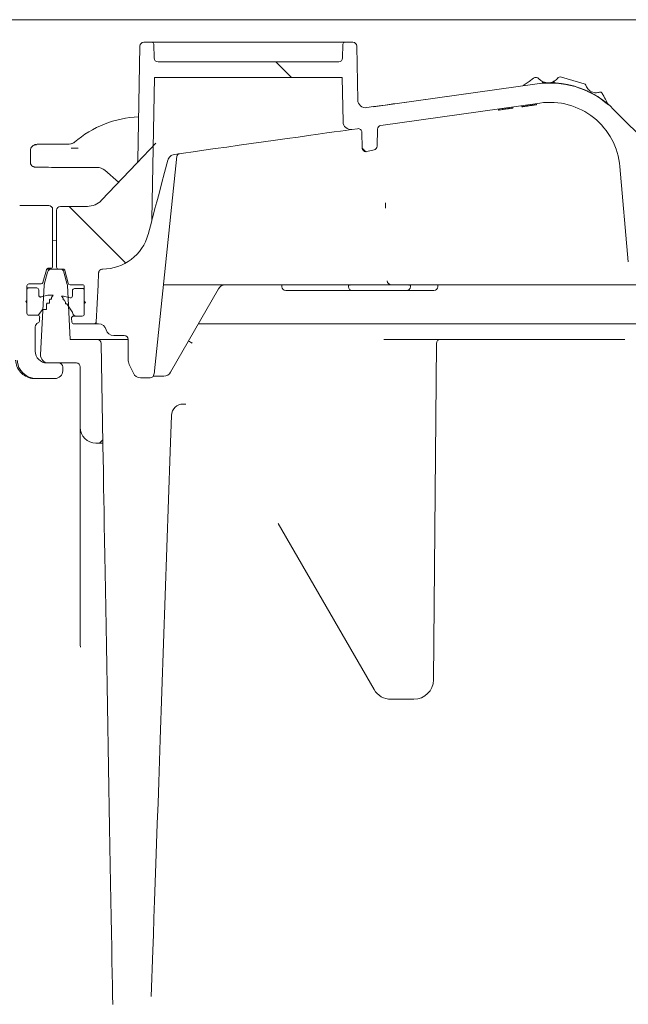
# Model space of a CAD drawing. Units: millimetres. Extents: x 1796 to 3827, y 377 to 3777.
# Drawn here: x 2692 to 2848, y 2659 to 2911 of the extents above; entities that cross this region are included whole.
import ezdxf

# ---------------------------------------------------------------- set-up
doc = ezdxf.new("R2010")
doc.units = ezdxf.units.MM
doc.header["$LTSCALE"] = 20
doc.layers.add('MAßLINIE_MAßZEICHNUNGEN', color=7, linetype='Continuous')
doc.styles.add('SLDTEXTSTYLE0', font='TXT', dxfattribs={"width": 0.7})
doc.dimstyles.new('SLDDIMSTYLE0', dxfattribs={"dimtxt": 105.833333, "dimasz": 70, "dimexe": 0, "dimexo": 0.0625, "dimgap": 26.458333, "dimtad": 0, "dimdec": 0, "dimrnd": 1e-09, "dimzin": 12, "dimdsep": 46, "dimtxsty": 'SLDTEXTSTYLE0', "dimsah": 1, "dimcen": 0.09, "dimadec": 0, "dimazin": 3, "dimtfac": 1, "dimtdec": 0, "dimtofl": 0, "dimtmove": 0, "dimatfit": 3, "dimfxl": 0, "dimfrac": 2, "dimtolj": 1, "dimtzin": 12, "dimarcsym": 0})

# ---------------------------------------------------------------- blocks, each defined once
blk = doc.blocks.new('_D_1')
at = {"layer": 'MAßLINIE_MAßZEICHNUNGEN', "color": 7}
for p, q in [((2294.68, 2869.54), (2294.68, 2135.27)), ((3494.68, 2869.54), (3494.68, 2135.27)), ((2294.68, 2155.27), (2668.4, 2155.27)), ((3494.68, 2155.27), (3122.36, 2155.27))]:
    blk.add_line(p, q, dxfattribs=at)
for points in [[(2294.68, 2155.27), (2364.68, 2125.27), (2364.68, 2185.27)], [(3494.68, 2155.27), (3424.68, 2185.27), (3424.68, 2125.27)]]:
    blk.add_solid(points, dxfattribs=at)
at = {"layer": 'MAßLINIE_MAßZEICHNUNGEN', "color": 7, "char_height": 105.833, "attachment_point": 1, "style": 'SLDTEXTSTYLE0'}
for s, insert in [('%%c', (2668.4, 2206.35)), ('1200', (2819.95, 2206.35))]:
    blk.add_mtext(s, dxfattribs=dict(at, insert=insert))
blk = doc.blocks.new('_D_2')
at = {"layer": 'MAßLINIE_MAßZEICHNUNGEN', "color": 7}
for p, q in [((2684.68, 3696.94), (1834.68, 3696.94)), ((1854.68, 3696.94), (1854.68, 3274.72)), ((1854.68, 2516.94), (1854.68, 2996.42)), ((2454.63, 2516.94), (1834.68, 2516.94))]:
    blk.add_line(p, q, dxfattribs=at)
for points in [[(1854.68, 3696.94), (1824.68, 3626.94), (1884.68, 3626.94)], [(1854.68, 2516.94), (1884.68, 2586.94), (1824.68, 2586.94)]]:
    blk.add_solid(points, dxfattribs=at)
at = {"layer": 'MAßLINIE_MAßZEICHNUNGEN', "color": 7, "insert": (1798.03, 2996.42), "char_height": 105.833, "attachment_point": 1, "rotation": 90, "style": 'SLDTEXTSTYLE0'}
blk.add_mtext('1180', dxfattribs=at)
blk = doc.blocks.new('_D_3')
at = {"layer": 'MAßLINIE_MAßZEICHNUNGEN', "color": 7}
for p, q in [((2684.68, 3696.94), (2074.68, 3696.94)), ((2094.68, 3696.94), (2094.68, 3319.41)), ((2094.68, 2651.44), (2094.68, 3014.65)), ((2359.22, 2651.44), (2074.68, 2651.44))]:
    blk.add_line(p, q, dxfattribs=at)
for points in [[(2094.68, 3696.94), (2064.68, 3626.94), (2124.68, 3626.94)], [(2094.68, 2651.44), (2124.68, 2721.44), (2064.68, 2721.44)]]:
    blk.add_solid(points, dxfattribs=at)
at = {"layer": 'MAßLINIE_MAßZEICHNUNGEN', "color": 7, "insert": (2038.03, 3014.65), "char_height": 105.833, "attachment_point": 1, "rotation": 90, "style": 'SLDTEXTSTYLE0'}
blk.add_mtext('1046', dxfattribs=at)

msp = doc.modelspace()

# ---------------------------------------------------------------- hatches: boundary and pattern name
at = {"linetype": 'Continuous', "lineweight": 18}
h = msp.add_hatch(dxfattribs=at)
h.set_pattern_fill('ANSI31', scale=20, angle=90, style=0)
edge = h.paths.add_edge_path(flags=0)
edge.add_ellipse((2702.16, 2847.44), major_axis=(0, -0.5), ratio=0.99999, start_angle=270, end_angle=360)
edge.add_line((2702.16, 2846.94), (2703.28, 2846.94))
edge.add_spline(control_points=[(2703.28, 2846.94), (2703.33, 2846.94), (2703.38, 2846.93), (2703.43, 2846.92), (2703.48, 2846.9), (2703.53, 2846.87), (2703.58, 2846.84), (2703.62, 2846.81), (2703.66, 2846.77), (2703.69, 2846.72), (2703.72, 2846.67), (2703.75, 2846.62), (2703.76, 2846.57)], knot_values=[0, 0, 0, 0, 0.000148, 0.000148, 0.000148, 0.000316, 0.000316, 0.000316, 0.000485, 0.000485, 0.000485, 0.000653, 0.000653, 0.000653, 0.000653], weights=[1, 1, 1, 1, 1, 1, 1, 1, 1, 1, 1, 1, 1], degree=3, periodic=0)
edge.add_line((2703.76, 2846.57), (2704.63, 2843.31))
edge.add_arc((2705.12, 2843.44), 0.5, 195, 270)
edge.add_line((2705.12, 2842.94), (2708.23, 2842.94))
edge.add_arc((2708.23, 2842.44), 0.5, 0, 90, ccw=False)
edge.add_line((2708.73, 2842.44), (2708.73, 2835.44))
edge.add_arc((2708.23, 2835.44), 0.5, 270, 360, ccw=False)
edge.add_line((2708.23, 2834.94), (2705.98, 2834.94))
edge.add_arc((2705.98, 2834.44), 0.5, 90, 185)
edge.add_line((2705.48, 2834.39), (2705.57, 2833.39))
edge.add_arc((2706.07, 2833.44), 0.5, 185, 270)
edge.add_line((2706.07, 2832.94), (2711.26, 2832.94))
edge.add_arc((2711.26, 2833.44), 0.5, 270, 357)
edge.add_line((2711.76, 2833.41), (2712.26, 2842.94))
edge.add_line((2712.26, 2842.94), (2712.36, 2845.97))
edge.add_arc((2713.36, 2845.94), 1, 90, 178, ccw=False)
edge.add_line((2713.36, 2846.94), (2713.45, 2846.94))
edge.add_arc((2713.45, 2858.94), 12, 270, 345)
edge.add_line((2725.05, 2855.83), (2725.96, 2859.25))
edge.add_arc((2724.03, 2859.77), 2, 345, 359)
edge.add_line((2726.03, 2859.74), (2726.66, 2895.94))
edge.add_line((2726.66, 2895.94), (2774.66, 2895.94))
edge.add_line((2774.66, 2895.94), (2774.86, 2884.6))
edge.add_arc((2776.86, 2884.63), 2, 181, 278)
edge.add_line((2777.14, 2882.65), (2778.54, 2882.85))
edge.add_arc((2778.68, 2881.86), 1, 1, 98, ccw=False)
edge.add_line((2779.68, 2881.87), (2779.75, 2877.93))
edge.add_arc((2780.75, 2877.95), 1, 181, 283.3012)
edge.add_line((2780.98, 2876.98), (2782.8, 2877.41))
edge.add_arc((2782.57, 2878.38), 1, 283.3012, 359)
edge.add_line((2783.57, 2878.36), (2783.65, 2882.71))
edge.add_arc((2784.65, 2882.7), 1, 98, 179, ccw=False)
edge.add_line((2784.51, 2883.69), (2825.18, 2889.4))
edge.add_arc((2827.68, 2871.58), 18, 5, 98, ccw=False)
edge.add_line((2845.61, 2873.15), (2847.75, 2848.76))
edge.add_arc((2849.74, 2848.94), 2, 185, 270)
edge.add_line((2849.74, 2846.94), (2861.47, 2846.94))
edge.add_arc((2861.47, 2845.95), 0.99, 2, 90, ccw=False)
edge.add_line((2862.46, 2845.98), (2862.57, 2842.94))
edge.add_line((2862.57, 2842.94), (2863.59, 2823.48))
edge.add_arc((2868.58, 2823.74), 5, 183, 270)
edge.add_line((2868.58, 2818.74), (2873.22, 2818.74))
edge.add_arc((2873.22, 2820.74), 2, 270, 360)
edge.add_line((2875.22, 2820.74), (2875.22, 2821.74))
edge.add_arc((2874.22, 2821.74), 1, 0, 90)
edge.add_line((2874.22, 2822.74), (2871.22, 2822.74))
edge.add_arc((2871.22, 2825.74), 3, 180, 270, ccw=False)
edge.add_line((2868.22, 2825.74), (2868.22, 2832.01))
edge.add_arc((2869.22, 2832.01), 1, 107.7849, 180, ccw=False)
edge.add_arc((2868.76, 2833.44), 0.5, 287.7849, 355)
edge.add_line((2869.26, 2833.39), (2869.34, 2834.39))
edge.add_arc((2868.85, 2834.44), 0.5, 355, 450)
edge.add_line((2868.85, 2834.94), (2866.59, 2834.94))
edge.add_arc((2866.59, 2835.44), 0.5, 180, 270, ccw=False)
edge.add_line((2866.09, 2835.44), (2866.09, 2842.44))
edge.add_arc((2866.59, 2842.44), 0.5, 90, 180, ccw=False)
edge.add_line((2866.59, 2842.94), (2869.71, 2842.94))
edge.add_arc((2869.71, 2843.44), 0.5, 270, 345)
edge.add_line((2870.19, 2843.31), (2871.06, 2846.57))
edge.add_spline(control_points=[(2871.06, 2846.57), (2871.08, 2846.61), (2871.1, 2846.66), (2871.12, 2846.7), (2871.15, 2846.75), (2871.19, 2846.79), (2871.23, 2846.83), (2871.28, 2846.86), (2871.33, 2846.89), (2871.38, 2846.91), (2871.43, 2846.93), (2871.49, 2846.94), (2871.55, 2846.94)], knot_values=[0, 0, 0, 0, 0.000148, 0.000148, 0.000148, 0.000316, 0.000316, 0.000316, 0.000485, 0.000485, 0.000485, 0.000653, 0.000653, 0.000653, 0.000653], weights=[1, 1, 1, 1, 1, 1, 1, 1, 1, 1, 1, 1, 1], degree=3, periodic=0)
edge.add_line((2871.55, 2846.94), (2873.23, 2846.94))
edge.add_ellipse((2873.23, 2847.44), major_axis=(0.054, -0.497), ratio=0.99999, start_angle=353.7501, end_angle=366.2499)
edge.add_line((2873.34, 2846.95), (2879.29, 2848.27))
edge.add_ellipse((2879.18, 2848.76), major_axis=(0, 0.5), ratio=0.99999, start_angle=192.4999, end_angle=270)
edge.add_line((2879.68, 2848.76), (2879.68, 2861.98))
edge.add_arc((2878.68, 2861.98), 1, 0, 90)
edge.add_line((2878.68, 2862.98), (2870.74, 2862.98))
edge.add_arc((2870.74, 2867.98), 5, 224.8301, 270, ccw=False)
edge.add_line((2867.2, 2864.45), (2843.99, 2887.79))
edge.add_arc((2827.68, 2871.58), 23, 44.8301, 49.36)
edge.add_line((2842.66, 2889.03), (2842.66, 2888.96))
edge.add_arc((2827.68, 2871.58), 22.95, 49.2528, 98)
edge.add_line((2824.49, 2894.3), (2782.66, 2888.43))
edge.add_line((2782.66, 2888.43), (2782.66, 2888.48))
edge.add_line((2782.66, 2888.48), (2780.9, 2888.23))
edge.add_arc((2780.62, 2890.21), 2, 181, 278, ccw=False)
edge.add_line((2778.62, 2890.17), (2778.38, 2903.95))
edge.add_arc((2777.38, 2903.94), 1, 1, 90)
edge.add_line((2777.38, 2904.94), (2775.31, 2904.94))
edge.add_arc((2775.31, 2904.44), 0.5, 90, 179)
edge.add_line((2774.81, 2904.45), (2774.75, 2900.92))
edge.add_arc((2773.75, 2900.94), 1, 270, 359, ccw=False)
edge.add_line((2773.75, 2899.94), (2727.58, 2899.94))
edge.add_arc((2727.58, 2900.94), 1, 181, 270, ccw=False)
edge.add_line((2726.58, 2900.92), (2726.51, 2904.45))
edge.add_arc((2726.01, 2904.44), 0.5, 1, 90)
edge.add_line((2726.01, 2904.94), (2723.95, 2904.94))
edge.add_arc((2723.95, 2903.94), 1, 90, 179)
edge.add_line((2722.95, 2903.95), (2722.43, 2874.7))
edge.add_arc((2721.43, 2874.72), 1, 316.4815, 359, ccw=False)
edge.add_line((2722.16, 2874.03), (2713.14, 2864.53))
edge.add_arc((2709.52, 2867.98), 5, 270, 316.4815, ccw=False)
edge.add_line((2709.52, 2862.98), (2702.66, 2862.98))
edge.add_arc((2702.66, 2861.98), 1, 90, 180)
edge.add_line((2701.66, 2861.98), (2701.66, 2847.44))
h = msp.add_hatch(dxfattribs=at)
h.set_pattern_fill('ANSI31', scale=20, angle=90, style=0)
edge = h.paths.add_edge_path(flags=0)
edge.add_spline(control_points=[(2699.06, 2846.77), (2699.08, 2846.81), (2699.1, 2846.86), (2699.12, 2846.9), (2699.15, 2846.95), (2699.19, 2846.99), (2699.23, 2847.03), (2699.28, 2847.06), (2699.33, 2847.09), (2699.38, 2847.11), (2699.43, 2847.13), (2699.49, 2847.14), (2699.55, 2847.14)], knot_values=[0, 0, 0, 0, 0.000148, 0.000148, 0.000148, 0.000316, 0.000316, 0.000316, 0.000485, 0.000485, 0.000485, 0.000653, 0.000653, 0.000653, 0.000653], weights=[1, 1, 1, 1, 1, 1, 1, 1, 1, 1, 1, 1, 1], degree=3, periodic=0)
edge.add_line((2699.55, 2847.14), (2700.16, 2847.14))
edge.add_ellipse((2700.16, 2847.64), major_axis=(0, 0.5), ratio=0.99999, start_angle=180, end_angle=270)
edge.add_line((2700.66, 2847.64), (2700.66, 2862.18))
edge.add_arc((2699.66, 2862.18), 1, 0, 90)
edge.add_line((2699.66, 2863.18), (2692.24, 2863.18))
edge.add_arc((2692.24, 2869.18), 6, 240.5431, 270, ccw=False)
edge.add_line((2689.29, 2863.95), (2633.95, 2895.21))
edge.add_arc((2622.64, 2875.18), 23, 60.5431, 98)
edge.add_line((2619.44, 2897.95), (2556, 2889.04))
edge.add_arc((2555.72, 2891.02), 2, 181, 278, ccw=False)
edge.add_line((2553.72, 2890.98), (2553.67, 2893.65))
edge.add_arc((2553.17, 2893.64), 0.5, 1, 90)
edge.add_line((2553.17, 2894.14), (2551.16, 2894.14))
edge.add_arc((2551.16, 2893.64), 0.5, 90, 180)
edge.add_line((2550.66, 2893.64), (2550.66, 2892.14))
edge.add_line((2550.66, 2892.14), (2549.03, 2890.51))
edge.add_line((2549.03, 2890.51), (2548.96, 2886.44))
edge.add_line((2548.96, 2886.44), (2549, 2884.14))
edge.add_arc((2550, 2884.16), 1, 181, 278)
edge.add_line((2550.14, 2883.17), (2556.52, 2884.06))
edge.add_arc((2556.66, 2883.07), 1, 0, 98, ccw=False)
edge.add_line((2557.66, 2883.07), (2557.66, 2877.52))
edge.add_arc((2558.66, 2877.52), 1, 180, 283.3012)
edge.add_line((2558.89, 2876.55), (2560.89, 2877.02))
edge.add_arc((2560.66, 2877.99), 1, 283.3012, 360)
edge.add_line((2561.66, 2877.99), (2561.66, 2883.92))
edge.add_arc((2562.66, 2883.92), 1, 98, 180, ccw=False)
edge.add_line((2562.52, 2884.91), (2620.14, 2893))
edge.add_arc((2622.64, 2875.18), 18, 32, 98, ccw=False)
edge.add_line((2637.91, 2884.72), (2644.12, 2874.78))
edge.add_arc((2654.29, 2881.14), 12, 212, 270)
edge.add_line((2654.29, 2869.14), (2669.36, 2869.14))
edge.add_arc((2669.36, 2868.14), 1, 32, 90, ccw=False)
edge.add_line((2670.21, 2868.67), (2680.14, 2852.78))
edge.add_arc((2690.31, 2859.14), 12, 212, 270)
edge.add_line((2690.31, 2847.14), (2690.43, 2847.14))
edge.add_line((2690.43, 2847.14), (2690.57, 2843.14))
edge.add_line((2690.57, 2843.14), (2691.59, 2823.68))
edge.add_arc((2696.58, 2823.94), 5, 183, 270)
edge.add_line((2696.58, 2818.94), (2701.22, 2818.94))
edge.add_arc((2701.22, 2820.94), 2, 270, 360)
edge.add_line((2703.22, 2820.94), (2703.22, 2821.94))
edge.add_arc((2702.22, 2821.94), 1, 0, 90)
edge.add_line((2702.22, 2822.94), (2699.22, 2822.94))
edge.add_arc((2699.22, 2825.94), 3, 180, 270, ccw=False)
edge.add_line((2696.22, 2825.94), (2696.22, 2832.21))
edge.add_arc((2697.22, 2832.21), 1, 107.7849, 180, ccw=False)
edge.add_arc((2696.76, 2833.64), 0.5, 287.7849, 355)
edge.add_line((2697.26, 2833.59), (2697.34, 2834.59))
edge.add_arc((2696.85, 2834.64), 0.5, 355, 450)
edge.add_line((2696.85, 2835.14), (2694.59, 2835.14))
edge.add_arc((2694.59, 2835.64), 0.5, 180, 270, ccw=False)
edge.add_line((2694.09, 2835.64), (2694.09, 2842.64))
edge.add_arc((2694.59, 2842.64), 0.5, 90, 180, ccw=False)
edge.add_line((2694.59, 2843.14), (2697.71, 2843.14))
edge.add_arc((2697.71, 2843.64), 0.5, 270, 345)
edge.add_line((2698.19, 2843.51), (2699.06, 2846.77))
h = msp.add_hatch(dxfattribs=at)
h.set_pattern_fill('ANSI31', scale=20, angle=3e-322, style=0)
edge = h.paths.add_edge_path(flags=0)
edge.add_line((2707.72, 2821.94), (2707.72, 2806.44))
edge.add_arc((2711.72, 2806.44), 4, 180, 270)
edge.add_line((2711.72, 2802.44), (2713.49, 2802.44))
edge.add_line((2713.49, 2802.44), (2713.05, 2827.95))
edge.add_arc((2712.05, 2827.94), 1, 1, 90)
edge.add_line((2712.05, 2828.94), (2705.16, 2828.94))
edge.add_line((2705.16, 2828.94), (2704.43, 2842.84))
edge.add_arc((2703.43, 2842.79), 1, 3, 15)
edge.add_line((2704.4, 2843.04), (2703.55, 2846.2))
edge.add_arc((2702.59, 2845.94), 1, 15, 90)
edge.add_line((2702.59, 2846.94), (2700.34, 2846.94))
edge.add_arc((2700.34, 2845.94), 1, 90, 165)
edge.add_line((2699.38, 2846.2), (2698.53, 2843.04))
edge.add_arc((2699.5, 2842.79), 1, 165, 177)
edge.add_line((2698.5, 2842.84), (2697.57, 2825.04))
edge.add_arc((2699.57, 2824.94), 2, 177, 270)
edge.add_line((2699.57, 2822.94), (2706.72, 2822.94))
edge.add_arc((2706.72, 2821.94), 1, 0, 90, ccw=False)
h = msp.add_hatch(dxfattribs=at)
h.set_pattern_fill('ANSI31', scale=20, angle=3e-322, style=0)
edge = h.paths.add_edge_path(flags=0)
edge.add_line((2697.09, 2840.29), (2697.09, 2841.64))
edge.add_arc((2696.59, 2841.64), 0.5, 0, 90)
edge.add_line((2696.59, 2842.14), (2694.59, 2842.14))
edge.add_arc((2694.59, 2841.64), 0.5, 90, 180)
edge.add_line((2694.09, 2841.64), (2694.09, 2838.94))
edge.add_line((2694.09, 2838.94), (2693.79, 2838.64))
edge.add_line((2693.79, 2838.64), (2694.09, 2838.34))
edge.add_line((2694.09, 2838.34), (2694.09, 2835.64))
edge.add_arc((2694.59, 2835.64), 0.5, 180, 270)
edge.add_line((2694.59, 2835.14), (2696.46, 2835.14))
edge.add_arc((2696.46, 2836.14), 1, 270, 308.7394)
edge.add_line((2697.09, 2835.36), (2698.06, 2836.64))
edge.add_line((2698.06, 2836.64), (2699.06, 2836.64))
edge.add_line((2699.06, 2836.64), (2699.06, 2837.96))
edge.add_line((2699.06, 2837.96), (2699.28, 2838.25))
edge.add_line((2699.28, 2838.25), (2699.88, 2838.25))
edge.add_line((2699.88, 2838.25), (2699.88, 2839.05))
edge.add_line((2699.88, 2839.05), (2700.03, 2839.25))
edge.add_line((2700.03, 2839.25), (2700.33, 2839.25))
edge.add_line((2700.33, 2839.25), (2700.33, 2839.65))
edge.add_line((2700.33, 2839.65), (2700.79, 2840.25))
edge.add_line((2700.79, 2840.25), (2699.39, 2840.25))
edge.add_line((2699.39, 2840.25), (2697.72, 2839.81))
edge.add_arc((2697.59, 2840.29), 0.5, 180, 285, ccw=False)
h = msp.add_hatch(dxfattribs=at)
h.set_pattern_fill('ANSI31', scale=20, angle=3e-322, style=0)
edge = h.paths.add_edge_path(flags=0)
edge.add_line((2703.43, 2840.05), (2702.93, 2840.05))
edge.add_line((2702.93, 2840.05), (2703.31, 2839.5))
edge.add_line((2703.31, 2839.5), (2703.31, 2839.05))
edge.add_line((2703.31, 2839.05), (2703.61, 2839.05))
edge.add_line((2703.61, 2839.05), (2703.98, 2838.5))
edge.add_line((2703.98, 2838.5), (2703.98, 2838.05))
edge.add_line((2703.98, 2838.05), (2704.28, 2838.05))
edge.add_line((2704.28, 2838.05), (2705.65, 2836.03))
edge.add_arc((2705.23, 2835.75), 0.5, 7.1905, 34, ccw=False)
edge.add_arc((2706.72, 2835.94), 1, 187.1905, 270)
edge.add_line((2706.72, 2834.94), (2708.23, 2834.94))
edge.add_arc((2708.23, 2835.44), 0.5, 270, 360)
edge.add_line((2708.73, 2835.44), (2708.73, 2838.14))
edge.add_line((2708.73, 2838.14), (2709.03, 2838.44))
edge.add_line((2709.03, 2838.44), (2708.73, 2838.74))
edge.add_line((2708.73, 2838.74), (2708.73, 2841.44))
edge.add_arc((2708.23, 2841.44), 0.5, 0, 90)
edge.add_line((2708.23, 2841.94), (2706.23, 2841.94))
edge.add_arc((2706.23, 2841.44), 0.5, 90, 180)
edge.add_line((2705.73, 2841.44), (2705.73, 2840.09))
edge.add_arc((2705.23, 2840.09), 0.5, 255, 360, ccw=False)
edge.add_line((2705.1, 2839.61), (2703.43, 2840.05))

# ---------------------------------------------------------------- linework, layer by layer
at = {"color": 7, "linetype": 'Continuous', "lineweight": 18}
for p, q in [((2844.34, 2910.72), (2511.02, 2910.72)), ((2907.5, 2910.72), (2844.34, 2910.72)), ((2722.95, 2903.95), (2722.43, 2874.7)), ((2726.01, 2904.94), (2723.95, 2904.94)), ((2726.01, 2904.94), (2775.31, 2904.94)), ((2726.51, 2904.45), (2726.58, 2900.92)), ((2774.75, 2900.92), (2774.81, 2904.45)), ((2777.38, 2904.94), (2775.31, 2904.94)), ((2778.62, 2890.17), (2778.38, 2903.95)), ((2727.58, 2899.94), (2773.75, 2899.94)), ((2726.66, 2895.94), (2726.03, 2859.74)), ((2774.66, 2895.94), (2726.66, 2895.94)), ((2774.86, 2884.6), (2774.66, 2895.94)), ((2822.42, 2894.95), (2823.56, 2895.78)), ((2830.67, 2896.04), (2836.47, 2894.35)), ((2824.49, 2894.3), (2782.66, 2888.43)), ((2824.48, 2894.35), (2788.66, 2889.32)), ((2820.91, 2893.85), (2822.42, 2894.95)), ((2841.1, 2891.88), (2841.5, 2891.14)), ((2782.66, 2888.48), (2780.9, 2888.23)), ((2782.66, 2888.48), (2782.66, 2888.43)), ((2825.18, 2889.4), (2784.51, 2883.69)), ((2814.57, 2887.91), (2814.57, 2887.61)), ((2815.6, 2888.06), (2815.6, 2887.75)), ((2815.67, 2888.07), (2815.67, 2887.76)), ((2815.67, 2887.76), (2816.41, 2887.87)), ((2816.41, 2888.17), (2816.41, 2887.87)), ((2816.41, 2887.87), (2816.77, 2887.92)), ((2816.77, 2888.22), (2816.77, 2887.92)), ((2817.15, 2887.97), (2817.44, 2888.01)), ((2817.34, 2888.3), (2817.34, 2888)), ((2817.35, 2888.3), (2817.35, 2888)), ((2817.72, 2888.05), (2817.8, 2888.06)), ((2818.25, 2888.43), (2818.25, 2888.13)), ((2820.57, 2888.75), (2820.57, 2888.45)), ((2820.72, 2888.47), (2820.96, 2888.51)), ((2821.03, 2888.52), (2822.27, 2888.69)), ((2821.6, 2888.9), (2821.6, 2888.6)), ((2821.67, 2888.91), (2821.67, 2888.61)), ((2822.41, 2889.01), (2822.41, 2888.71)), ((2822.41, 2888.71), (2822.77, 2888.76)), ((2822.41, 2888.71), (2822.41, 2888.71)), ((2822.77, 2889.06), (2822.77, 2888.76)), ((2822.77, 2888.76), (2822.84, 2888.77)), ((2823.34, 2889.14), (2823.34, 2888.84)), ((2823.35, 2889.15), (2823.35, 2888.84)), ((2823.43, 2888.85), (2823.43, 2888.85)), ((2823.68, 2888.89), (2823.8, 2888.91)), ((2824.25, 2889.27), (2824.25, 2888.97)), ((2842.66, 2888.96), (2842.66, 2889.03)), ((2843.99, 2887.79), (2867.2, 2864.45)), ((2814.72, 2887.63), (2814.73, 2887.63)), ((2778.54, 2882.85), (2777.14, 2882.65)), ((2779.68, 2881.87), (2779.75, 2877.93)), ((2783.57, 2878.36), (2783.65, 2882.71)), ((2695.99, 2878.69), (2695.83, 2878.6)), ((2704.91, 2878.92), (2705.34, 2878.97)), ((2705.43, 2877.9), (2706.65, 2877.9)), ((2706.65, 2877.9), (2707.18, 2877.9)), ((2722.18, 2874.06), (2726.99, 2879.12)), ((2695, 2877.26), (2695, 2874.11)), ((2732.41, 2875.79), (2726.56, 2820.07)), ((2782.8, 2877.41), (2780.98, 2876.98)), ((2695.55, 2873.22), (2695.72, 2873.13)), ((2712.04, 2872.95), (2705.66, 2872.95)), ((2713.14, 2864.53), (2722.16, 2874.03)), ((2847.75, 2848.76), (2845.61, 2873.15)), ((2717.52, 2869.15), (2714.01, 2872.21)), ((2699.66, 2863.18), (2692.24, 2863.18)), ((2709.52, 2862.98), (2702.66, 2862.98)), ((2785.7, 2863.89), (2785.71, 2862.52)), ((2700.66, 2847.64), (2700.66, 2862.18)), ((2701.66, 2861.98), (2701.66, 2847.44)), ((2725.96, 2859.25), (2725.05, 2855.83)), ((2701.66, 2854.2), (2700.66, 2854.28)), ((2699.06, 2846.77), (2698.19, 2843.51)), ((2699.38, 2846.2), (2698.53, 2843.04)), ((2699.32, 2846.94), (2699.82, 2846.94)), ((2699.55, 2847.14), (2700.16, 2847.14)), ((2699.82, 2846.94), (2700.34, 2846.94)), ((2700.34, 2846.94), (2702.59, 2846.94)), ((2702.16, 2846.94), (2703.28, 2846.94)), ((2704.4, 2843.04), (2703.55, 2846.2)), ((2704.63, 2843.31), (2703.76, 2846.57)), ((2712.36, 2845.97), (2712.26, 2842.94)), ((2713.45, 2846.94), (2713.36, 2846.94)), ((2694.09, 2835.64), (2694.09, 2842.64)), ((2694.59, 2843.14), (2697.71, 2843.14)), ((2697.57, 2825.04), (2698.5, 2842.84)), ((2704.43, 2842.84), (2705.16, 2828.94)), ((2705.12, 2842.94), (2708.23, 2842.94)), ((2712.26, 2842.94), (2711.76, 2833.41)), ((2712.31, 2842.94), (2712.26, 2842.94)), ((2785.17, 2842.94), (2728.96, 2842.94)), ((2759.23, 2842.94), (2759.24, 2842.42)), ((2776.23, 2842.94), (2776.24, 2842.42)), ((2860.48, 2842.94), (2791.21, 2842.94)), ((2792.09, 2842.94), (2792.08, 2842.42)), ((2799.09, 2842.94), (2799.08, 2842.42)), ((2694.09, 2842.14), (2694.59, 2842.14)), ((2694.09, 2841.64), (2694.09, 2838.94)), ((2694.59, 2842.14), (2696.59, 2842.14)), ((2697.09, 2840.29), (2697.09, 2841.64)), ((2699.39, 2840.25), (2697.72, 2839.81)), ((2699.39, 2840.25), (2700.79, 2840.25)), ((2700.33, 2839.65), (2700.79, 2840.25)), ((2702.93, 2840.05), (2703.31, 2839.5)), ((2702.93, 2840.05), (2703.43, 2840.05)), ((2705.1, 2839.61), (2703.43, 2840.05)), ((2705.73, 2841.44), (2705.73, 2840.09)), ((2706.23, 2841.94), (2708.23, 2841.94)), ((2708.23, 2841.94), (2708.73, 2841.94)), ((2708.73, 2835.44), (2708.73, 2842.44)), ((2708.73, 2838.74), (2708.73, 2841.44)), ((2743.03, 2841.93), (2730.79, 2820.57)), ((2767.16, 2841.44), (2760.24, 2841.44)), ((2770.98, 2841.44), (2767.16, 2841.44)), ((2776.36, 2841.44), (2772.63, 2841.44)), ((2791.08, 2841.44), (2777.24, 2841.44)), ((2798.08, 2841.44), (2791.96, 2841.44)), ((2694.09, 2838.94), (2693.79, 2838.64)), ((2693.79, 2838.64), (2694.09, 2838.34)), ((2694.09, 2838.34), (2694.09, 2835.64)), ((2697.46, 2839.81), (2697.72, 2839.81)), ((2699.06, 2837.96), (2699.28, 2838.25)), ((2699.06, 2836.64), (2699.06, 2837.96)), ((2699.88, 2838.25), (2699.28, 2838.25)), ((2699.88, 2839.05), (2700.03, 2839.25)), ((2699.88, 2838.25), (2699.88, 2839.05)), ((2700.33, 2839.25), (2700.03, 2839.25)), ((2700.33, 2839.25), (2700.33, 2839.65)), ((2703.31, 2839.5), (2703.31, 2839.05)), ((2703.61, 2839.05), (2703.31, 2839.05)), ((2703.61, 2839.05), (2703.98, 2838.5)), ((2703.98, 2838.5), (2703.98, 2838.05)), ((2704.28, 2838.05), (2703.98, 2838.05)), ((2704.28, 2838.05), (2705.65, 2836.03)), ((2705.1, 2839.61), (2705.36, 2839.61)), ((2709.03, 2838.44), (2708.73, 2838.74)), ((2708.73, 2838.14), (2709.03, 2838.44)), ((2708.73, 2835.44), (2708.73, 2838.14)), ((2696.46, 2835.14), (2694.59, 2835.14)), ((2696.85, 2835.14), (2694.59, 2835.14)), ((2697.09, 2835.36), (2698.06, 2836.64)), ((2699.06, 2836.64), (2698.06, 2836.64)), ((2708.23, 2834.94), (2705.98, 2834.94)), ((2708.23, 2834.94), (2706.72, 2834.94)), ((2697.26, 2833.59), (2697.34, 2834.59)), ((2705.57, 2833.39), (2705.48, 2834.39)), ((2706.07, 2832.94), (2711.26, 2832.94)), ((2711.32, 2832.94), (2711.26, 2832.94)), ((2712.41, 2832.94), (2711.32, 2832.94)), ((2758, 2832.94), (2737.88, 2832.94)), ((2777.28, 2832.94), (2758, 2832.94)), ((2787.48, 2832.94), (2777.54, 2832.94)), ((2858.51, 2832.94), (2787.77, 2832.94)), ((2696.22, 2832.21), (2696.22, 2825.94)), ((2718.96, 2829.94), (2716.28, 2829.94)), ((2712.05, 2828.94), (2705.16, 2828.94)), ((2712.05, 2828.94), (2713.16, 2828.94)), ((2713.05, 2827.95), (2713.49, 2802.44)), ((2714.04, 2828.94), (2713.16, 2828.94)), ((2714.57, 2828.94), (2714.04, 2828.94)), ((2717.48, 2828.94), (2714.57, 2828.94)), ((2717.48, 2828.94), (2719.96, 2828.94)), ((2719.96, 2823.84), (2719.96, 2828.94)), ((2785.25, 2828.94), (2793.18, 2828.94)), ((2793.18, 2828.94), (2799.71, 2828.94)), ((2797.96, 2741.89), (2798.71, 2827.95)), ((2799.71, 2828.94), (2800.71, 2828.94)), ((2800.71, 2828.94), (2816.96, 2828.94)), ((2699.22, 2822.94), (2702.22, 2822.94)), ((2706.72, 2822.94), (2699.57, 2822.94)), ((2721.29, 2820.33), (2720.24, 2822.57)), ((2703.22, 2821.94), (2703.22, 2820.94)), ((2707.72, 2806.44), (2707.72, 2821.94)), ((2696.58, 2818.94), (2696.16, 2818.94)), ((2701.22, 2818.94), (2696.58, 2818.94)), ((2725.56, 2819.18), (2723.1, 2819.18)), ((2729.06, 2819.56), (2726.35, 2819.56)), ((2734.04, 2812.44), (2734.67, 2812.44)), ((2730.72, 2800.34), (2731.04, 2809.54)), ((2707.72, 2750.83), (2707.72, 2806.44)), ((2713.49, 2802.44), (2711.72, 2802.44)), ((2728.15, 2726.66), (2730.72, 2800.34)), ((2758.25, 2781.92), (2782.78, 2739.44)), ((2707.72, 2750.83), (2707.75, 2750.27)), ((2787.11, 2736.94), (2792.96, 2736.94)), ((2725.85, 2660.96), (2726.26, 2672.71))]:
    msp.add_line(p, q, dxfattribs=at)
at = {"color": 7, "linetype": 'Continuous', "lineweight": 18, "flags": 128}
for points in [[(2788.66, 2889.32), (2787.62, 2889.17), (2786.61, 2889.03), (2785.66, 2888.9), (2784.81, 2888.78), (2784.07, 2888.67), (2783.47, 2888.59), (2783.02, 2888.53), (2782.75, 2888.49), (2782.66, 2888.48)], [(2777.14, 2882.65), (2776.95, 2882.62), (2776.4, 2882.55), (2775.48, 2882.42), (2774.21, 2882.24), (2772.61, 2882.01), (2770.7, 2881.75), (2768.51, 2881.44), (2766.07, 2881.09), (2763.41, 2880.72), (2760.58, 2880.32), (2757.61, 2879.91), (2754.54, 2879.47), (2751.42, 2879.04), (2748.29, 2878.6), (2745.2, 2878.16), (2742.19, 2877.74), (2739.31, 2877.33), (2736.59, 2876.95), (2734.07, 2876.6), (2731.79, 2876.28)], [(2730.13, 2874.81), (2729.28, 2871.62), (2728.51, 2868.77), (2727.85, 2866.28), (2727.28, 2864.15), (2726.81, 2862.4), (2726.44, 2861.03), (2726.17, 2860.04), (2726.02, 2859.45), (2725.96, 2859.25)], [(2716, 2658.92), (2715.96, 2661.22), (2715.91, 2663.83), (2715.86, 2666.76), (2715.8, 2669.98), (2715.74, 2673.49), (2715.68, 2677.25), (2715.61, 2681.26), (2715.53, 2685.5), (2715.46, 2689.94), (2715.38, 2694.56), (2715.29, 2699.34), (2715.21, 2704.26), (2715.12, 2709.29), (2715.03, 2714.41), (2714.94, 2719.6), (2714.85, 2724.82), (2714.76, 2730.05), (2714.66, 2735.28), (2714.57, 2740.46), (2714.48, 2745.58), (2714.4, 2750.61), (2714.31, 2755.53), (2714.23, 2760.31), (2714.15, 2764.94), (2714.07, 2769.38), (2714, 2773.61), (2713.93, 2777.62), (2713.86, 2781.39), (2713.8, 2784.89), (2713.74, 2788.11), (2713.69, 2791.04), (2713.65, 2793.66), (2713.61, 2795.95), (2713.57, 2797.91), (2713.54, 2799.53), (2713.52, 2800.8), (2713.51, 2801.71), (2713.5, 2802.25), (2713.49, 2802.44)], [(2726.26, 2672.71), (2726.4, 2676.72), (2726.55, 2680.97), (2726.71, 2685.44), (2726.87, 2690.11), (2727.04, 2694.97), (2727.22, 2699.98), (2727.4, 2705.14), (2727.58, 2710.4), (2727.77, 2715.76), (2727.96, 2721.19), (2728.15, 2726.66)]]:
    msp.add_lwpolyline(points, dxfattribs=at)
at = {"color": 7, "linetype": 'Continuous', "lineweight": 18}
for centre, radius, start, end in [((2723.95, 2903.94), 1, 90, 179), ((2726.01, 2904.44), 0.5, 1, 90), ((2775.31, 2904.44), 0.5, 90, 179), ((2777.38, 2903.94), 1, 1, 90), ((2727.58, 2900.94), 1, 181, 270), ((2773.75, 2900.94), 1, 270, 359), ((2824.15, 2894.97), 1, 41.3724, 126.0097), ((2827.22, 2897.68), 3.1, 221.3724, 230.1421), ((2827.22, 2897.68), 3.1, 311.8773, 320.647), ((2830.39, 2895.08), 1, 73.7554, 140.647), ((2827.68, 2871.58), 23, 67.0184, 98), ((2827.68, 2871.58), 22.95, 49.2528, 98), ((2836.3, 2893.77), 0.6, 18.1642, 73.7554), ((2839.53, 2894.83), 2.8, 198.1642, 207.2775), ((2839.53, 2894.83), 2.8, 278.7225, 287.8358), ((2840.57, 2891.6), 0.6, 28, 107.8358), ((2780.62, 2890.21), 2, 181, 278), ((2827.68, 2871.58), 18, 5, 98), ((2827.68, 2871.58), 23, 44.8301, 49.36), ((2723.87, 2858.75), 27.17, 92.618, 130.5244), ((2776.86, 2884.63), 2, 181, 278), ((2778.68, 2881.86), 1, 1, 98), ((2784.65, 2882.7), 1, 98, 179), ((2704.91, 2880.94), 2.01, 282.3814, 310.5244), ((2704.91, 2880.94), 2.02, 284.4562, 310.5244), ((2780.75, 2877.95), 1, 181, 283.3012), ((2782.57, 2878.38), 1, 283.3012, 359), ((2733.16, 2875.71), 0.75, 98, 174), ((2696, 2874.11), 1, 180, 243.4367), ((2721.43, 2874.72), 1, 316.4815, 359), ((2699.66, 2862.18), 1, 0, 90), ((2702.66, 2861.98), 1, 90, 180), ((2709.52, 2867.98), 5, 270, 316.4815), ((2724.03, 2859.77), 2, 345, 359), ((2713.45, 2858.94), 12, 270, 345), ((2700.16, 2847.64), 0.5, 270, 0), ((2700.34, 2845.94), 1, 90, 165), ((2702.16, 2847.44), 0.5, 180, 270), ((2702.59, 2845.94), 1, 15, 90), ((2713.36, 2845.94), 1, 90, 178), ((2694.59, 2842.64), 0.5, 90, 180), ((2697.71, 2843.64), 0.5, 270, 345), ((2699.5, 2842.79), 1, 165, 177), ((2703.43, 2842.79), 1, 3, 15), ((2705.12, 2843.44), 0.5, 195, 270), ((2708.23, 2842.44), 0.5, 0, 90), ((2744.76, 2840.94), 2, 90, 150.1976), ((2787.17, 2843.94), 1, 181.4988, 269.9991), ((2694.59, 2841.64), 0.5, 90, 180), ((2696.59, 2841.64), 0.5, 0, 90), ((2697.59, 2840.29), 0.5, 180, 285), ((2705.23, 2840.09), 0.5, 255, 0), ((2706.23, 2841.44), 0.5, 90, 180), ((2708.23, 2841.44), 0.5, 0, 90), ((2760.24, 2842.44), 1, 181, 270), ((2777.24, 2842.44), 1, 181, 270), ((2791.08, 2842.44), 1, 270, 359), ((2798.08, 2842.44), 1, 270, 359), ((2694.59, 2835.64), 0.5, 180, 270), ((2696.46, 2836.14), 1, 270, 308.7394), ((2696.85, 2834.64), 0.5, 355, 90), ((2705.98, 2834.44), 0.5, 90, 185), ((2705.23, 2835.75), 0.5, 7.1905, 34), ((2706.72, 2835.94), 1, 187.1905, 270), ((2708.23, 2835.44), 0.5, 270, 0), ((2697.22, 2832.21), 1, 107.7849, 180), ((2696.76, 2833.64), 0.5, 287.7849, 355), ((2706.07, 2833.44), 0.5, 185, 270), ((2711.26, 2833.44), 0.5, 270, 357), ((2712.41, 2830.94), 2, 14.4775, 90), ((2716.28, 2831.94), 2, 194.4775, 270), ((2718.96, 2828.94), 1, 0, 90), ((2712.05, 2827.94), 1, 1, 90), ((2799.71, 2827.94), 1, 90, 179.5), ((2699.22, 2825.94), 3, 180, 270), ((2699.57, 2824.94), 2, 177, 270), ((2696.58, 2823.94), 5, 183, 270), ((2702.22, 2821.94), 1, 0, 90), ((2706.72, 2821.94), 1, 0, 90), ((2722.96, 2823.84), 3, 180, 205), ((2701.22, 2820.94), 2, 270, 0), ((2723.1, 2821.18), 2, 205, 270), ((2725.56, 2820.18), 1, 270, 354), ((2729.06, 2821.56), 2, 270, 330.1976), ((2734.04, 2809.44), 3, 90, 178), ((2711.72, 2806.44), 4, 180, 270), ((2792.96, 2741.94), 5, 270, 359.5), ((2787.11, 2741.94), 5, 210, 270)]:
    msp.add_arc(centre, radius, start, end, dxfattribs=at)
for centre, major_axis, ratio, start_param, end_param in [((2696.5, 2877.26), (-0.67, 1.34), 0.999937, 5.819492, 7.390441), ((2705.66, 2878.85), (9, 0), 0.008727, 1.654593, 3.142991), ((2705.66, 2873.03), (9.5, 0), 0.008727, 3.140697, 4.712389), ((2712.04, 2869.95), (1.05, 2.81), 0.999928, 5.924794, 6.641577)]:
    msp.add_ellipse(centre, major_axis=major_axis, ratio=ratio, start_param=start_param, end_param=end_param, dxfattribs=at)
for points, knots in [([(2828.61, 2894.91), (2828.69, 2894.95), (2828.92, 2895.07), (2829.14, 2895.25), (2829.29, 2895.37)], [0, 0, 0, 0, 0.3261655, 1, 1, 1, 1]), ([(2825.24, 2895.3), (2825.28, 2895.26), (2825.51, 2895.08), (2825.75, 2894.95), (2825.93, 2894.86)], [0, 0, 0, 0, 0.220691, 1, 1, 1, 1]), ([(2828.85, 2894.75), (2828.53, 2894.7), (2827.56, 2894.53), (2826.5, 2894.61), (2825.77, 2894.69), (2825.7, 2894.7)], [0, 0, 0, 0, 0.30856, 0.930103, 1, 1, 1, 1]), ([(2825.93, 2894.86), (2826.07, 2894.8), (2826.4, 2894.67), (2826.84, 2894.59), (2827.2, 2894.57), (2827.53, 2894.58), (2828.02, 2894.65), (2828.39, 2894.81), (2828.61, 2894.91)], [0, 0, 0, 0, 0.164796, 0.390161, 0.474963, 0.551713, 0.741553, 1, 1, 1, 1]), ([(2837.04, 2893.55), (2837.15, 2893.37), (2837.3, 2893.11), (2837.51, 2892.89), (2837.59, 2892.82)], [0, 0, 0, 0, 0.655917, 1, 1, 1, 1]), ([(2842.66, 2889.03), (2842.61, 2889.07), (2842.52, 2889.16), (2841.73, 2889.81), (2840.43, 2890.75), (2838.65, 2891.84), (2837.3, 2892.46), (2836.66, 2892.75)], [0, 0, 0, 0, 0.167819, 0.334808, 0.56344, 0.794838, 1, 1, 1, 1]), ([(2837.59, 2892.82), (2837.63, 2892.78), (2837.85, 2892.58), (2838.33, 2892.26), (2838.81, 2892.14), (2839.04, 2892.07)], [0, 0, 0, 0, 0.09728, 0.558505, 1, 1, 1, 1]), ([(2839.04, 2892.07), (2839.13, 2892.06), (2839.43, 2892.02), (2839.74, 2892.04), (2839.96, 2892.06)], [0, 0, 0, 0, 0.28485, 1, 1, 1, 1]), ([(2841.5, 2891.14), (2841.76, 2890.65), (2842.1, 2890.01), (2842.43, 2889.37), (2842.54, 2889.18), (2842.57, 2889.12), (2842.58, 2889.1)], [0, 0, 0, 0, 0.664738, 0.863998, 0.966384, 1, 1, 1, 1]), ([(2815.67, 2887.76), (2815.75, 2887.77), (2815.91, 2887.8), (2816.11, 2887.82), (2816.27, 2887.85), (2816.39, 2887.86), (2816.4, 2887.87), (2816.41, 2887.87)], [0, 0, 0, 0, 0.161066, 0.322979, 0.488706, 0.657316, 1, 1, 1, 1]), ([(2816.77, 2887.92), (2816.78, 2887.92), (2816.8, 2887.92), (2816.92, 2887.94), (2817.05, 2887.96), (2817.2, 2887.98), (2817.3, 2887.99), (2817.34, 2888)], [0, 0, 0, 0, 0.388422, 0.585373, 0.735519, 0.886513, 1, 1, 1, 1]), ([(2817.35, 2888), (2817.52, 2888.02), (2817.79, 2888.06), (2818.08, 2888.1), (2818.23, 2888.12), (2818.24, 2888.12), (2818.25, 2888.13)], [0, 0, 0, 0, 0.343163, 0.570926, 0.799069, 1, 1, 1, 1]), ([(2820.57, 2888.45), (2820.58, 2888.45), (2820.61, 2888.46), (2820.8, 2888.48), (2821.1, 2888.53), (2821.39, 2888.57), (2821.57, 2888.59), (2821.6, 2888.6)], [0, 0, 0, 0, 0.257659, 0.462463, 0.667186, 0.941047, 1, 1, 1, 1]), ([(2821.67, 2888.61), (2821.75, 2888.62), (2821.91, 2888.64), (2822.11, 2888.67), (2822.27, 2888.69), (2822.39, 2888.71), (2822.4, 2888.71), (2822.41, 2888.71)], [0, 0, 0, 0, 0.1610659, 0.322979, 0.4887054, 0.6573154, 1, 1, 1, 1]), ([(2822.77, 2888.76), (2822.78, 2888.76), (2822.8, 2888.76), (2822.92, 2888.78), (2823.05, 2888.8), (2823.2, 2888.82), (2823.3, 2888.83), (2823.34, 2888.84)], [0, 0, 0, 0, 0.388421, 0.585372, 0.735514, 0.886513, 1, 1, 1, 1]), ([(2823.35, 2888.84), (2823.52, 2888.87), (2823.79, 2888.9), (2824.08, 2888.94), (2824.23, 2888.97), (2824.24, 2888.97), (2824.25, 2888.97)], [0, 0, 0, 0, 0.3431616, 0.5709282, 0.79907, 1, 1, 1, 1]), ([(2814.57, 2887.61), (2814.58, 2887.61), (2814.61, 2887.61), (2814.8, 2887.64), (2815.1, 2887.68), (2815.39, 2887.72), (2815.57, 2887.75), (2815.6, 2887.75)], [0, 0, 0, 0, 0.257659, 0.46246, 0.667182, 0.941043, 1, 1, 1, 1]), ([(2699.29, 2878.9), (2698.99, 2878.9), (2698.29, 2878.89), (2697.49, 2878.88), (2696.89, 2878.87), (2696.66, 2878.85), (2696.48, 2878.84), (2696.3, 2878.8), (2696.12, 2878.76), (2696, 2878.68), (2695.94, 2878.65)], [0, 0, 0, 0, 0.179891, 0.41327, 0.648016, 0.851642, 0.914961, 0.940704, 0.972811, 1, 1, 1, 1]), ([(2730.13, 2874.81), (2730.16, 2874.9), (2730.26, 2875.21), (2730.57, 2875.67), (2731.07, 2876.1), (2731.55, 2876.22), (2731.79, 2876.28)], [0, 0, 0, 0, 0.0738701, 0.2699725, 0.6527459, 1, 1, 1, 1]), ([(2695.64, 2873.18), (2695.69, 2873.15), (2695.74, 2873.12), (2695.79, 2873.1), (2695.79, 2873.1)], [0, 0, 0, 0, 0.9005149, 1, 1, 1, 1]), ([(2696.16, 2873.03), (2696.15, 2873.03), (2696.07, 2873.03), (2695.92, 2873.05), (2695.79, 2873.11), (2695.72, 2873.14)], [0, 0, 0, 0, 0.100978, 0.478044, 1, 1, 1, 1]), ([(2699.55, 2847.14), (2699.49, 2847.13), (2699.38, 2847.12), (2699.23, 2847.03), (2699.12, 2846.91), (2699.08, 2846.81), (2699.06, 2846.77)], [0, 0, 0, 0, 0.257652, 0.51533, 0.772993, 1, 1, 1, 1]), ([(2703.76, 2846.57), (2703.74, 2846.62), (2703.7, 2846.73), (2703.58, 2846.85), (2703.43, 2846.92), (2703.33, 2846.93), (2703.28, 2846.94)], [0, 0, 0, 0, 0.257677, 0.51535, 0.773012, 1, 1, 1, 1]), ([(2712.42, 2845.97), (2712.43, 2846.08), (2712.46, 2846.31), (2712.65, 2846.6), (2712.91, 2846.82), (2713.18, 2846.92), (2713.36, 2846.93), (2713.42, 2846.94)], [0, 0, 0, 0, 0.219569, 0.439147, 0.658707, 0.878263, 1, 1, 1, 1]), ([(2776.3, 2842.93), (2776.31, 2842.93), (2776.43, 2842.95), (2776.6, 2842.82), (2776.6, 2842.8), (2776.61, 2842.79)], [0, 0, 0, 0, 0.090758, 0.630485, 1, 1, 1, 1]), ([(2785.17, 2842.94), (2785.32, 2842.94), (2785.68, 2842.94), (2786.24, 2842.94), (2786.74, 2842.94), (2787.02, 2842.94), (2787.06, 2842.94), (2787.06, 2842.94)], [0, 0, 0, 0, 0.173029, 0.445509, 0.718028, 0.99065, 1, 1, 1, 1]), ([(2791.21, 2842.94), (2790.76, 2842.94), (2789.86, 2842.94), (2788.67, 2842.94), (2787.76, 2842.94), (2787.29, 2842.94), (2787.23, 2842.94), (2787.21, 2842.94)], [0, 0, 0, 0, 0.215649, 0.431301, 0.646873, 0.862411, 1, 1, 1, 1]), ([(2791.72, 2842.79), (2791.73, 2842.82), (2791.76, 2842.88), (2791.98, 2842.91), (2792.11, 2842.93)], [0, 0, 0, 0, 0.406215, 1, 1, 1, 1]), ([(2770.98, 2841.44), (2771.18, 2841.44), (2771.6, 2841.44), (2772.2, 2841.44), (2772.49, 2841.44), (2772.63, 2841.44)], [0, 0, 0, 0, 0.308885, 0.654443, 1, 1, 1, 1]), ([(2776.36, 2841.44), (2776.52, 2841.44), (2776.85, 2841.44), (2777.17, 2841.44), (2777.22, 2841.44), (2777.24, 2841.44)], [0, 0, 0, 0, 0.3088837, 0.6544396, 1, 1, 1, 1]), ([(2791.08, 2841.44), (2791.1, 2841.44), (2791.14, 2841.44), (2791.44, 2841.44), (2791.79, 2841.44), (2791.96, 2841.44)], [0, 0, 0, 0, 0.3088844, 0.6544457, 1, 1, 1, 1]), ([(2711.32, 2832.94), (2711.32, 2832.94), (2711.36, 2832.94), (2711.46, 2832.95), (2711.6, 2833.01), (2711.71, 2833.12), (2711.75, 2833.19), (2711.76, 2833.2)], [0, 0, 0, 0, 0.00591, 0.269563, 0.682535, 0.949174, 1, 1, 1, 1]), ([(2711.76, 2833.2), (2711.77, 2833.23), (2711.8, 2833.28), (2711.81, 2833.37), (2711.81, 2833.4), (2711.81, 2833.41)], [0, 0, 0, 0, 0.612844, 0.890146, 1, 1, 1, 1]), ([(2777.28, 2832.94), (2777.29, 2832.94), (2777.35, 2832.94), (2777.45, 2832.94), (2777.51, 2832.94), (2777.54, 2832.94)], [0, 0, 0, 0, 0.0736205, 0.6422563, 1, 1, 1, 1]), ([(2787.48, 2832.94), (2787.49, 2832.94), (2787.55, 2832.94), (2787.65, 2832.94), (2787.74, 2832.94), (2787.77, 2832.94)], [0, 0, 0, 0, 0.052549, 0.632921, 1, 1, 1, 1]), ([(2735.33, 2828.5), (2735.51, 2828.44), (2735.81, 2828.35), (2736.06, 2828.18), (2736.16, 2828.12)], [0, 0, 0, 0, 0.6221929, 1, 1, 1, 1]), ([(2736.28, 2828.01), (2736.28, 2828.01), (2736.24, 2828.04), (2736.2, 2828.08), (2736.16, 2828.12)], [0, 0, 0, 0, 0.038402, 1, 1, 1, 1]), ([(2816.96, 2828.94), (2819.79, 2828.94), (2824.08, 2828.94), (2829.7, 2828.94), (2834.79, 2828.94), (2840.66, 2828.94), (2844.78, 2828.94), (2846.85, 2828.94)], [0, 0, 0, 0, 0.267181, 0.404477, 0.541774, 0.768717, 1, 1, 1, 1]), ([(2691.17, 2823.68), (2691.26, 2823.12), (2691.42, 2822), (2692.37, 2820.55), (2693.69, 2819.48), (2695.04, 2818.99), (2695.88, 2818.95), (2696.16, 2818.94)], [0, 0, 0, 0, 0.2222123, 0.4444476, 0.6666404, 0.8887253, 1, 1, 1, 1])]:
    msp.add_open_spline(points, degree=3, knots=knots, dxfattribs=at)

# ---------------------------------------------------------------- dimensions: what is measured, and where the dimension line sits
at = {"layer": 'MAßLINIE_MAßZEICHNUNGEN', "color": 7}
for base, p1, p2, picture, middle in [((1854.68, 3696.94), (2474.63, 2516.94), (2704.68, 3696.94), '_D_2', (1854.68, 3135.57)), ((2094.6845, 2651.4354), (2704.6845, 3696.9369), (2379.2158, 2651.4354), '_D_3', (2094.6845, 3167.0298))]:
    dim = msp.add_linear_dim(base=base, p1=p1, p2=p2, angle=90, dimstyle='SLDDIMSTYLE0', dxfattribs=at)
    dim.commit()
    dim.dimension.update_dxf_attribs({"geometry": picture, "text_midpoint": middle, "dimtype": 160})
dim = msp.add_linear_dim(base=(2294.68, 2155.27), p1=(3494.68, 2889.54), p2=(2294.68, 2889.54), text='%%c<>', dimstyle='SLDDIMSTYLE0', dxfattribs=at)
dim.commit()
dim.dimension.update_dxf_attribs({"geometry": '_D_1', "text_midpoint": (2895.38, 2155.27), "dimtype": 160})

doc.saveas('drawing.dxf')
